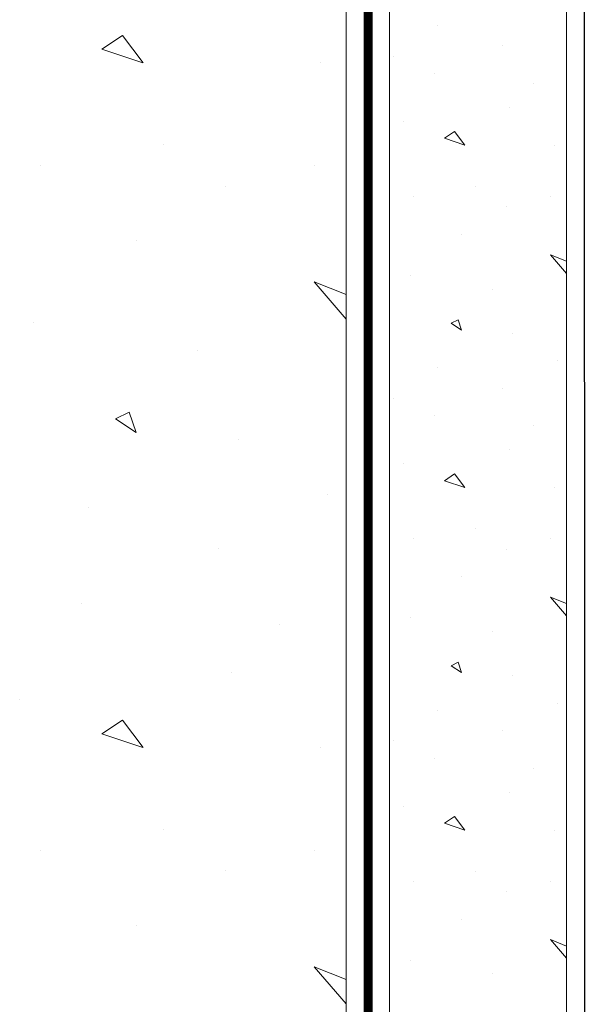
# Model space of a CAD drawing. Units: millimetres. Extents: x -355 to 331684, y -18510 to 60318.
# Drawn here: x 184932 to 185570, y 50205 to 51318 of the extents above; entities that cross this region are included whole.
import ezdxf

# ---------------------------------------------------------------- set-up
doc = ezdxf.new("R2010")
doc.units = ezdxf.units.MM
doc.linetypes.add('AXES', pattern=[401, 200, -100, 1, -100])
doc.layers.add('00-T-BAT-GO', color=251, linetype='Continuous')
doc.layers.add('03-T-SYMB-Axe', color=251, linetype='AXES')
doc.layers.add('BETON', color=251, linetype='Continuous', lineweight=0)
doc.layers.add('CHARPENTE', color=251, linetype='Continuous', lineweight=0)

# ---------------------------------------------------------------- blocks, each defined once
blk = doc.blocks.new('A$C6C3C48E9')
at = {"layer": 'BETON', "linetype": 'Continuous', "lineweight": 0}
for p, q in [((455.99, 10.797), (455.99, 168.955)), ((456.482, 10.797), (456.482, 101.597)), ((458.482, 10.797), (458.482, 101.597)), ((457.023, 82.978), (457.023, 82.978)), ((453.461, 82.865), (453.229, 82.71)), ((453.694, 82.555), (453.461, 82.865)), ((453.229, 82.71), (453.693, 82.555)), ((457.759, 82.746), (457.759, 82.746)), ((456.52, 82.63), (456.52, 82.63)), ((455.706, 82.555), (455.706, 82.555)), ((456.985, 82.436), (456.985, 82.436)), ((458.107, 82.32), (458.107, 82.32)), ((457.836, 82.049), (457.836, 82.049)), ((456.636, 81.894), (456.636, 81.894)), ((457.217, 81.778), (457.101, 81.701)), ((457.333, 81.623), (457.217, 81.778)), ((453.926, 81.626), (453.926, 81.626)), ((457.101, 81.701), (457.333, 81.623)), ((458.34, 81.623), (458.34, 81.623)), ((452.532, 81.394), (452.532, 81.394)), ((455.629, 81.394), (455.629, 81.394)), ((454.623, 81.162), (454.623, 81.162)), ((457.449, 81.159), (457.449, 81.159)), ((456.752, 81.043), (456.752, 81.043)), ((458.301, 81.043), (458.301, 81.043)), ((457.798, 80.926), (457.798, 80.926)), ((457.294, 80.617), (457.294, 80.617)), ((453.616, 80.543), (453.616, 80.543)), ((458.301, 80.385), (458.482, 80.312)), ((458.482, 80.174), (458.301, 80.384)), ((456.714, 80.152), (456.714, 80.152)), ((455.629, 80.078), (455.99, 79.934)), ((455.99, 79.657), (455.629, 80.078)), ((457.643, 79.997), (457.643, 79.997)), ((452.455, 79.614), (452.455, 79.614)), ((457.256, 79.649), (457.178, 79.61)), ((457.178, 79.61), (457.294, 79.533)), ((457.294, 79.533), (457.256, 79.649)), ((457.875, 79.494), (457.875, 79.494)), ((454.313, 79.304), (454.313, 79.304)), ((458.378, 79.184), (458.378, 79.184)), ((457.023, 79.107), (457.023, 79.107)), ((457.759, 78.875), (457.759, 78.875)), ((456.52, 78.759), (456.52, 78.759)), ((453.539, 78.607), (453.384, 78.53)), ((453.616, 78.375), (453.539, 78.607)), ((453.384, 78.53), (453.616, 78.375)), ((456.985, 78.565), (456.985, 78.565)), ((458.107, 78.449), (458.107, 78.449)), ((454.777, 78.297), (454.777, 78.297)), ((457.836, 78.178), (457.836, 78.178)), ((456.636, 78.023), (456.636, 78.023)), ((457.217, 77.907), (457.101, 77.83)), ((457.101, 77.83), (457.333, 77.752)), ((457.333, 77.752), (457.217, 77.907)), ((458.34, 77.752), (458.34, 77.752)), ((455.784, 77.678), (455.784, 77.678)), ((453.074, 77.523), (453.074, 77.523)), ((457.449, 77.288), (457.449, 77.288)), ((456.752, 77.172), (456.752, 77.172)), ((458.301, 77.172), (458.301, 77.172)), ((454.545, 77.059), (454.545, 77.059)), ((457.798, 77.055), (457.798, 77.055)), ((457.294, 76.746), (457.294, 76.746)), ((458.301, 76.514), (458.482, 76.441)), ((458.482, 76.303), (458.301, 76.514)), ((452.997, 76.439), (452.997, 76.439)), ((456.714, 76.281), (456.714, 76.281)), ((455.242, 76.207), (455.242, 76.207)), ((457.643, 76.126), (457.643, 76.126)), ((457.256, 75.778), (457.178, 75.739)), ((457.178, 75.739), (457.294, 75.662)), ((457.294, 75.662), (457.256, 75.778)), ((454.7, 75.665), (454.7, 75.665)), ((457.875, 75.623), (457.875, 75.623)), ((452.3, 75.355), (452.3, 75.355)), ((458.378, 75.313), (458.378, 75.313)), ((457.023, 75.236), (457.023, 75.236)), ((453.461, 75.123), (453.229, 74.968)), ((453.694, 74.814), (453.461, 75.123)), ((453.229, 74.968), (453.693, 74.814)), ((457.759, 75.004), (457.759, 75.004)), ((455.706, 74.814), (455.706, 74.814)), ((456.52, 74.888), (456.52, 74.888)), ((456.985, 74.694), (456.985, 74.694)), ((458.107, 74.578), (458.107, 74.578)), ((457.836, 74.307), (457.836, 74.307)), ((456.636, 74.152), (456.636, 74.152)), ((457.217, 74.036), (457.101, 73.959)), ((457.333, 73.881), (457.217, 74.036)), ((457.101, 73.959), (457.333, 73.881)), ((453.926, 73.885), (453.926, 73.885)), ((458.34, 73.881), (458.34, 73.881)), ((452.532, 73.652), (452.532, 73.652)), ((455.629, 73.652), (455.629, 73.652)), ((454.623, 73.42), (454.623, 73.42)), ((457.449, 73.417), (457.449, 73.417)), ((456.752, 73.301), (456.752, 73.301)), ((458.301, 73.301), (458.301, 73.301)), ((457.798, 73.184), (457.798, 73.184)), ((453.616, 72.801), (453.616, 72.801)), ((457.294, 72.875), (457.294, 72.875)), ((458.301, 72.643), (458.482, 72.57)), ((458.482, 72.432), (458.301, 72.643)), ((456.714, 72.41), (456.714, 72.41)), ((455.629, 72.336), (455.99, 72.192)), ((455.99, 71.915), (455.629, 72.336)), ((457.643, 72.255), (457.643, 72.255))]:
    blk.add_line(p, q, dxfattribs=at)

msp = doc.modelspace()

# ---------------------------------------------------------------- linework, layer by layer
at = {"layer": '00-T-BAT-GO', "linetype": 'ByBlock', "elevation": 0}
msp.add_lwpolyline([(185569.7, 52344), (185569.8, 49473.9)], dxfattribs=at)
at = {"layer": '03-T-SYMB-Axe', "ltscale": 0.15, "const_width": 10, "elevation": 0}
msp.add_lwpolyline([(185325.5, 53901.8), (185325.5, 42939.4)], dxfattribs=at)

# ---------------------------------------------------------------- block references
at = {"layer": 'CHARPENTE', "xscale": 100, "yscale": 100, "zscale": 100}
msp.add_blockref('A$C6C3C48E9', (139701.5, 43014.2, 0), dxfattribs=at)

doc.saveas('drawing.dxf')
